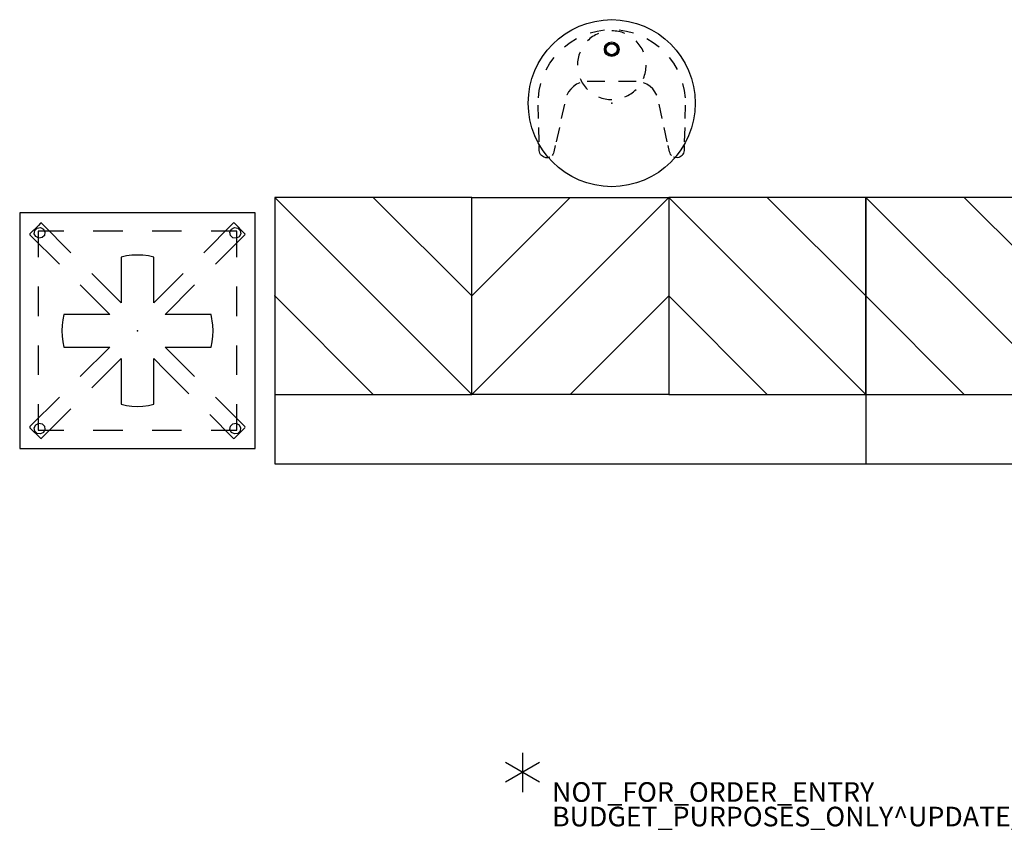
# Model space of a CAD drawing. Units: inches. Extents: x -305 to 305, y -225 to 188.
# Drawn here: x -116 to -16, y -225 to -142 of the extents above; entities that cross this region are included whole.
import ezdxf

# ---------------------------------------------------------------- set-up
doc = ezdxf.new("R2010")
doc.units = ezdxf.units.IN
doc.header["$MEASUREMENT"] = 0
for name, color, linetype in [('PROP-BONUS-COUNT', 7, 'Continuous'), ('PROP-BONUS-FINISH', 7, 'Continuous'), ('PROP-BONUS-OTHER', 7, 'Continuous'), ('PROP-BONUS-PROD_NO', 7, 'Continuous'), ('PROP-BONUS-TYPE', 7, 'Continuous'), ('PROP-BONUS-VIEW', 7, 'Continuous'), ('SEAT', 5, 'Continuous'), ('TABLE', 6, 'Continuous')]:
    doc.layers.add(name, color=color, linetype=linetype)
doc.styles.get("Standard").update_dxf_attribs({"font": 'arial.ttf'})

# ---------------------------------------------------------------- blocks, each defined once
blk = doc.blocks.new('onohan3201_0p')
at = {"layer": 'SEAT'}
for p, q in [((-10.04, 60.24), (-17.13, 60.24)), ((-17.13, 60.24), (-17.13, 0)), ((-10.04, 50.2), (0, 60.24)), ((-10.04, 40.16), (10.04, 60.24)), ((-10.04, 60.24), (-10.04, 40.16)), ((10.04, 60.24), (-10.04, 60.24)), ((10.04, 40.16), (10.04, 60.24)), ((0, 40.16), (10.04, 50.2)), ((-10.04, 40.16), (10.04, 20.08)), ((-10.04, 40.16), (10.04, 40.16)), ((-10.04, 40.16), (10.04, 40.16)), ((-10.04, 20.08), (-10.04, 40.16)), ((0, 40.16), (10.04, 30.12)), ((10.04, 40.16), (10.04, 20.08)), ((-10.04, 30.12), (0, 20.08)), ((-10.04, 10.04), (0, 20.08)), ((-10.04, 0), (10.04, 20.08)), ((10.04, 20.08), (-10.04, 20.08)), ((-10.04, 20.08), (-10.04, 0)), ((10.04, 20.08), (-10.04, 20.08)), ((10.04, 0), (10.04, 20.08)), ((0, 0), (10.04, 10.04)), ((-10.04, 0), (-17.13, 0)), ((-10.04, 0), (10.04, 0))]:
    blk.add_line(p, q, dxfattribs=at)
for p in [(0, 60.24), (0, 0)]:
    blk.add_point(p, dxfattribs=at)
blk = doc.blocks.new('udt4bt_2424ps_0p')
at = {"layer": 'TABLE'}
for p, q in [((12, 12), (-12, 12)), ((-12, 12), (-12, -12)), ((12, -12), (12, 12)), ((-10.1, 10.74), (-10.96, 9.88)), ((-10.52, 9.89), (-10.46, 10.22)), ((-10.46, 10.22), (-10.22, 10.46)), ((-10.22, 10.46), (-9.88, 10.52)), ((-10.13, 10.13), (-10.13, 7.5)), ((-7.5, 10.13), (-10.13, 10.13)), ((-9.88, 10.96), (-10.1, 10.74)), ((-9.83, 10.98), (-9.88, 10.96)), ((-9.88, 10.52), (-9.58, 10.36)), ((-9.77, 10.96), (-9.83, 10.98)), ((-6.78, 7.95), (-9.77, 10.96)), ((-9.58, 10.36), (-9.43, 10.06)), ((-9.43, 10.06), (-9.48, 9.72)), ((-1.5, 10.13), (-4.5, 10.13)), ((4.5, 10.13), (1.5, 10.13)), ((9.77, 10.96), (6.78, 7.95)), ((10.13, 10.13), (7.5, 10.13)), ((9.43, 10.06), (9.58, 10.36)), ((9.48, 9.72), (9.43, 10.06)), ((9.58, 10.36), (9.89, 10.52)), ((9.83, 10.98), (9.77, 10.96)), ((9.88, 10.96), (9.83, 10.98)), ((10.96, 9.88), (9.88, 10.96)), ((9.89, 10.52), (10.22, 10.46)), ((10.13, 7.5), (10.13, 10.13)), ((10.22, 10.46), (10.46, 10.22)), ((10.46, 10.22), (10.52, 9.88)), ((-10.96, 9.88), (-10.98, 9.83)), ((-10.98, 9.83), (-10.96, 9.77)), ((-10.96, 9.77), (-7.95, 6.78)), ((-10.36, 9.59), (-10.52, 9.89)), ((-10.06, 9.43), (-10.36, 9.59)), ((-9.72, 9.49), (-10.06, 9.43)), ((-9.48, 9.72), (-9.72, 9.49)), ((7.95, 6.78), (10.96, 9.77)), ((9.72, 9.48), (9.48, 9.72)), ((10.06, 9.43), (9.72, 9.48)), ((10.36, 9.58), (10.06, 9.43)), ((10.52, 9.88), (10.36, 9.58)), ((10.98, 9.83), (10.96, 9.88)), ((10.96, 9.77), (10.98, 9.83)), ((-1.12, 7.62), (-1.67, 7.5)), ((-1.67, 7.5), (-1.66, 2.83)), ((-0.56, 7.69), (-1.12, 7.62)), ((0, 7.71), (-0.56, 7.69)), ((0.56, 7.69), (0, 7.71)), ((1.12, 7.62), (0.56, 7.69)), ((1.67, 7.5), (1.12, 7.62)), ((1.66, 2.83), (1.67, 7.5)), ((-1.66, 2.83), (-4.66, 5.83)), ((4.66, 5.83), (1.66, 2.83)), ((-10.13, 4.5), (-10.13, 1.5)), ((-5.83, 4.66), (-2.83, 1.66)), ((2.83, 1.66), (5.83, 4.66)), ((10.13, 1.5), (10.13, 4.5)), ((-7.62, 1.12), (-7.69, 0.56)), ((-7.5, 1.67), (-7.62, 1.12)), ((-2.83, 1.66), (-7.5, 1.67)), ((7.5, 1.67), (2.83, 1.66)), ((7.69, 0.56), (7.5, 1.67)), ((-7.69, 0.56), (-7.71, 0)), ((-7.71, 0), (-7.69, -0.56)), ((7.71, 0), (7.69, 0.56)), ((-7.69, -0.56), (-7.62, -1.12)), ((7.62, -1.12), (7.69, -0.56)), ((7.69, -0.56), (7.71, 0)), ((-10.13, -1.5), (-10.13, -4.5)), ((-7.62, -1.12), (-7.5, -1.67)), ((-7.5, -1.67), (-2.83, -1.66)), ((-2.83, -1.66), (-5.83, -4.66)), ((2.83, -1.66), (7.5, -1.67)), ((5.83, -4.66), (2.83, -1.66)), ((7.5, -1.67), (7.62, -1.12)), ((10.13, -4.5), (10.13, -1.5)), ((-4.66, -5.83), (-1.66, -2.83)), ((-1.66, -2.83), (-1.67, -7.5)), ((1.66, -2.83), (2.84, -4.01)), ((1.67, -7.5), (1.66, -2.83)), ((2.84, -4.01), (5.25, -6.42)), ((-7.95, -6.78), (-10.96, -9.77)), ((10.96, -9.77), (7.95, -6.78)), ((-10.13, -7.5), (-10.13, -10.13)), ((-9.77, -10.96), (-6.78, -7.95)), ((-1.67, -7.5), (-1.12, -7.62)), ((-1.12, -7.62), (-0.56, -7.69)), ((-0.56, -7.69), (0, -7.71)), ((0, -7.71), (0.56, -7.69)), ((0.56, -7.69), (1.12, -7.62)), ((1.12, -7.62), (1.67, -7.5)), ((10.13, -10.13), (10.13, -7.5)), ((7.37, -8.55), (9.77, -10.96)), ((-10.96, -9.77), (-10.98, -9.83)), ((-10.98, -9.83), (-10.96, -9.88)), ((-10.96, -9.88), (-9.88, -10.96)), ((-10.52, -9.88), (-10.36, -9.58)), ((-10.46, -10.22), (-10.52, -9.88)), ((-10.36, -9.58), (-10.06, -9.43)), ((-10.06, -9.43), (-9.72, -9.48)), ((-9.72, -9.48), (-9.49, -9.72)), ((-9.49, -9.72), (-9.43, -10.06)), ((9.43, -10.06), (9.48, -9.72)), ((9.48, -9.72), (9.72, -9.48)), ((9.72, -9.48), (10.06, -9.43)), ((9.88, -10.96), (10.96, -9.88)), ((10.06, -9.43), (10.36, -9.58)), ((10.36, -9.58), (10.51, -9.89)), ((10.51, -9.89), (10.46, -10.22)), ((10.98, -9.83), (10.96, -9.77)), ((10.96, -9.88), (10.98, -9.83)), ((-10.22, -10.46), (-10.46, -10.22)), ((-9.89, -10.51), (-10.22, -10.46)), ((-10.13, -10.13), (-7.5, -10.13)), ((-9.59, -10.36), (-9.89, -10.51)), ((-9.88, -10.96), (-9.83, -10.98)), ((-9.83, -10.98), (-9.77, -10.96)), ((-9.43, -10.06), (-9.59, -10.36)), ((-4.5, -10.13), (-1.5, -10.13)), ((1.5, -10.13), (4.5, -10.13)), ((7.5, -10.13), (10.13, -10.13)), ((9.58, -10.36), (9.43, -10.06)), ((9.88, -10.52), (9.58, -10.36)), ((9.77, -10.96), (9.83, -10.98)), ((9.83, -10.98), (9.88, -10.96)), ((10.22, -10.46), (9.88, -10.52)), ((10.46, -10.22), (10.22, -10.46)), ((-12, -12), (12, -12))]:
    blk.add_line(p, q, dxfattribs=at)
blk.add_point((0, 0), dxfattribs=at)
blk = doc.blocks.new('1px302_17lp_0p')
at = {"layer": 'TABLE'}
for p, q in [((-2.21, 7.16), (-1.49, 7.35)), ((-1.49, 7.35, -0.36), (-0.75, 7.46, -0.36)), ((0.75, 7.46, -0.36), (1.49, 7.35, -0.36)), ((1.49, 7.35), (2.21, 7.17)), ((-4.82, 5.74, -0.36), (-4.23, 6.19, -0.36)), ((-4.23, 6.19, -0.36), (-3.59, 6.58, -0.36)), ((3.59, 6.59, -0.36), (4.22, 6.19, -0.37)), ((4.22, 6.19, -0.37), (4.82, 5.74, -0.36)), ((-6.68, 3.41, -0.36), (-6.3, 4.06, -0.36)), ((-6.3, 4.06, -0.36), (-5.87, 4.67, -0.36)), ((5.87, 4.67, -0.36), (6.3, 4.06, -0.36)), ((6.3, 4.06), (6.68, 3.42)), ((-7.39, 1.29, -0.36), (-7.22, 2.02, -0.36)), ((-3.24, 2.07, -0.36), (-3.59, 1.92, -0.37)), ((-0.71, 2.2, -0.36), (-2.5, 2.2, -0.36)), ((2.5, 2.2, -0.36), (0.69, 2.2, -0.36)), ((3.59, 1.92, -0.36), (3.25, 2.07, -0.36)), ((7.22, 2.02, -0.36), (7.39, 1.29, -0.36)), ((-7.48, 0.54, -0.37), (-7.39, 1.29, -0.36)), ((-4.41, 1.14, -0.36), (-4.58, 0.8, -0.36)), ((-4.18, 1.44, -0.36), (-4.41, 1.14, -0.36)), ((-3.91, 1.7, -0.36), (-4.18, 1.44, -0.36)), ((-3.59, 1.92, -0.37), (-3.91, 1.7, -0.36)), ((3.91, 1.71, -0.36), (3.59, 1.92, -0.36)), ((4.18, 1.45, -0.37), (3.91, 1.71, -0.36)), ((4.41, 1.14, -0.36), (4.18, 1.45, -0.37)), ((4.59, 0.8, -0.37), (4.41, 1.14, -0.36)), ((7.39, 1.29, -0.36), (7.48, 0.55, -0.35)), ((-4.58, 0.8, -0.36), (-4.58, 0.8, -0.36)), ((4.59, 0.8, -0.37), (4.59, 0.8, -0.37)), ((-7.46, -1.57, -0.36), (-7.49, -0.2, -0.36)), ((-4.82, -0.11, -0.37), (-5.14, -1.57, -0.36)), ((5.14, -1.57, -0.36), (4.82, -0.11, -0.36)), ((7.5, -0.2, -0.36), (7.46, -1.57, -0.36)), ((-7.4, -3.93, -0.36), (-7.44, -2.47, -0.36)), ((-5.34, -2.47, -0.36), (-5.67, -3.93, -0.36)), ((5.66, -3.93, -0.36), (5.34, -2.47, -0.36)), ((7.44, -2.47, -0.36), (7.4, -3.93, -0.36)), ((-7.38, -4.83, -0.36), (-7.39, -4.31, -0.36)), ((-7.36, -4.97, -0.37), (-7.38, -4.83, -0.36)), ((-7.32, -5.1, -0.36), (-7.36, -4.97, -0.37)), ((-5.9, -4.97, -0.36), (-5.94, -5.1, -0.36)), ((-5.75, -4.31, -0.36), (-5.9, -4.97, -0.36)), ((5.9, -4.97, -0.36), (5.75, -4.31, -0.36)), ((5.94, -5.1, -0.36), (5.9, -4.97, -0.36)), ((7.37, -4.83, -0.36), (7.32, -5.1, -0.36)), ((7.39, -4.31, -0.36), (7.37, -4.83, -0.36)), ((-7.26, -5.22, -0.36), (-7.32, -5.1, -0.36)), ((-7.17, -5.32), (-7.26, -5.22)), ((-7.07, -5.41, -0.36), (-7.17, -5.32, -0.36)), ((-6.96, -5.48, -0.36), (-7.07, -5.41, -0.36)), ((-6.7, -5.56), (-6.96, -5.48)), ((-6.56, -5.56, -0.37), (-6.7, -5.56, -0.36)), ((-6.43, -5.54, -0.36), (-6.56, -5.56, -0.37)), ((-6.3, -5.49, -0.36), (-6.43, -5.54, -0.36)), ((-6, -5.22, -0.36), (-6.08, -5.33, -0.36)), ((-5.94, -5.1, -0.36), (-6, -5.22, -0.36)), ((6, -5.22, -0.36), (5.94, -5.1, -0.36)), ((6.09, -5.33, -0.36), (6, -5.22, -0.36)), ((6.43, -5.54, -0.36), (6.3, -5.49, -0.36)), ((6.69, -5.56, -0.37), (6.43, -5.54, -0.36)), ((6.83, -5.53, -0.36), (6.69, -5.56, -0.37)), ((6.96, -5.48, -0.36), (6.83, -5.53, -0.36)), ((7.07, -5.41, -0.36), (6.96, -5.48, -0.36)), ((7.17, -5.32, -0.36), (7.07, -5.41, -0.36)), ((7.26, -5.21, -0.36), (7.17, -5.32, -0.36)), ((7.32, -5.1, -0.36), (7.26, -5.21, -0.36))]:
    blk.add_line(p, q, dxfattribs=at)
for centre, radius in [((0, 0), 8.51), ((0, 5.5), 0.745), ((0, 5.5), 0.628), ((0, 5.5), 0.597), ((0, 5.5), 0.563)]:
    blk.add_circle(centre, radius, dxfattribs=at)
for start, end in [(112.5, 135), (67.5, 90), (22.5, 45), (157.5, 180), (337.5, 0), (202.5, 225), (292.5, 315), (247.5, 270)]:
    blk.add_arc((0, 3.87), 3.5, start, end, dxfattribs=at)
blk.add_point((0, 0), dxfattribs=at)
blk = doc.blocks.new('bbubblep')
at = {"layer": 'PROP-BONUS-COUNT'}
for p, q in [((0, 2), (0, -2)), ((1.7321, -1), (-1.7321, 1)), ((1.7321, 1), (-1.7321, -1))]:
    blk.add_line(p, q, dxfattribs=at)
blk.add_point((0, 0), dxfattribs=at)
at = {"layer": 'PROP-BONUS-FINISH'}
blk.add_attdef('FINISH', (3, -5.5), '', height=2, dxfattribs=at)
at = {"layer": 'PROP-BONUS-OTHER'}
blk.add_attdef('OTHER', (3, -8), '', height=2, dxfattribs=at)
at = {"layer": 'PROP-BONUS-PROD_NO', "flags": 8}
blk.add_attdef('PROD_NO', (3, -3), '', height=2, dxfattribs=at)
at = {"layer": 'PROP-BONUS-TYPE', "flags": 2}
blk.add_attdef('TYPE', (3, -10.5), '', height=2, dxfattribs=at)
at = {"layer": 'PROP-BONUS-VIEW', "flags": 2}
blk.add_attdef('VIEW', (3, -13), '', height=2, dxfattribs=at)

msp = doc.modelspace()

# ---------------------------------------------------------------- block references
for name, p in [('1px302_17lp_0p', (-56.01, -150.73)), ('udt4bt_2424ps_0p', (-104.35, -173.92))]:
    msp.add_blockref(name, p)
at = {"rotation": 90}
for p in [(-30.12, -170.37), (30.12, -170.37)]:
    msp.add_blockref('onohan3201_0p', p, dxfattribs=at)
ref = msp.add_blockref('bbubblep', (-65.09, -218.93))
ref.add_attrib('PROD_NO', 'NOT_FOR_ORDER_ENTRY', (-62.09, -221.93), dxfattribs={"layer": 'PROP-BONUS-PROD_NO', "height": 2, "flags": 8})
ref.add_attrib('FINISH', 'BUDGET_PURPOSES_ONLY^ UPDATE_FOR_CURRENT_PRICING^ DEALER_SPECIFICATION_REQUIRED', (-62.09, -224.43), dxfattribs={"layer": 'PROP-BONUS-FINISH', "height": 2})

doc.saveas('drawing.dxf')
